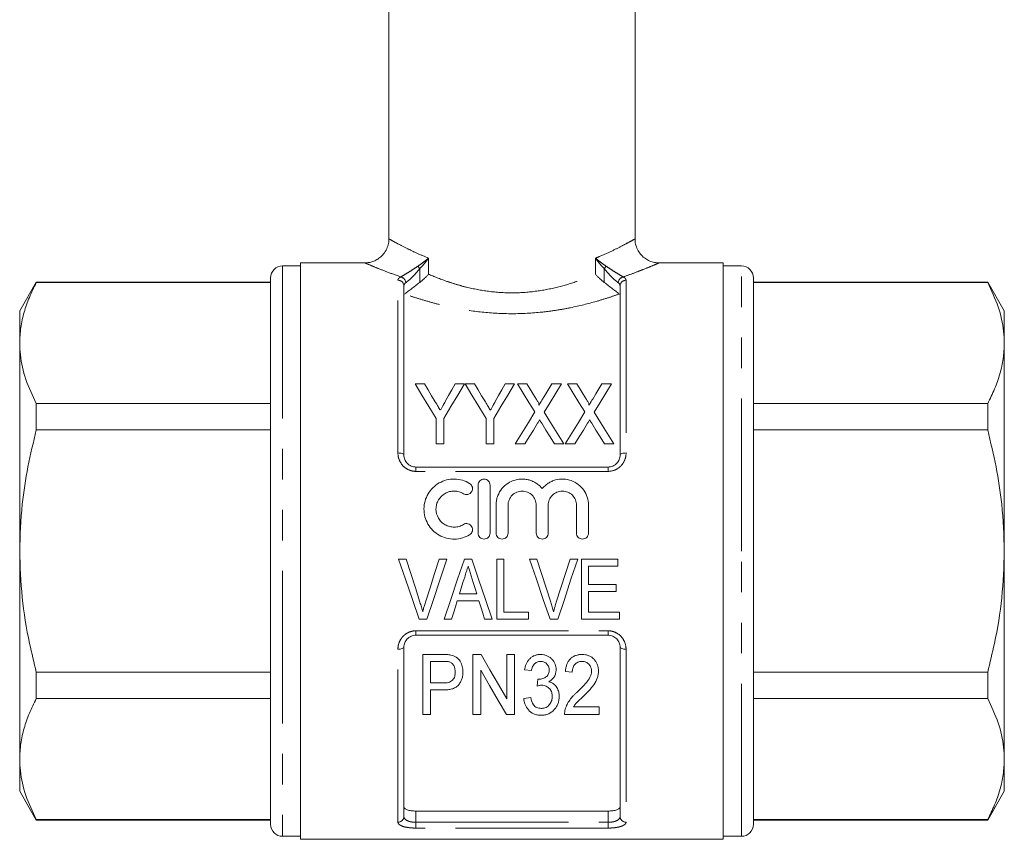
# Model space of a CAD drawing. Units: millimetres. Extents: x 182 to 225, y 99 to 254.
# Drawn here: x 183 to 224, y 186 to 220 of the extents above; entities that cross this region are included whole.
import ezdxf

# ---------------------------------------------------------------- set-up
doc = ezdxf.new("R2010")
doc.units = ezdxf.units.MM
doc.linetypes.add('PHANTOM', pattern=[12.7, 6.35, -1.27, 1.27, -1.27, 1.27, -1.27])

msp = doc.modelspace()

# ---------------------------------------------------------------- linework, layer by layer
at = {"color": 7, "linetype": 'Continuous', "lineweight": 15}
for p, q in [((198.284, 234.586), (198.284, 210.577)), ((208.534, 210.578), (208.534, 234.586)), ((197.303, 209.586), (194.609, 209.586)), ((194.609, 197.586), (194.609, 209.586)), ((212.209, 209.586), (209.515, 209.586)), ((212.209, 209.586), (212.209, 185.586)), ((194.609, 209.461), (193.859, 209.461)), ((212.959, 209.461), (212.209, 209.461)), ((183.602, 208.786), (182.909, 207.586)), ((193.359, 208.786), (183.602, 208.786)), ((183.602, 208.768), (183.602, 208.786)), ((193.359, 208.768), (183.602, 208.768)), ((193.359, 208.961), (193.359, 186.211)), ((213.459, 197.586), (213.459, 208.961)), ((223.217, 208.786), (213.459, 208.786)), ((223.217, 208.768), (213.459, 208.768)), ((223.909, 207.586), (223.217, 208.786)), ((223.217, 208.786), (223.217, 208.768)), ((198.909, 208.625), (198.909, 201.586)), ((207.909, 201.586), (207.909, 208.625)), ((182.909, 207.586), (182.909, 206.247)), ((223.909, 206.247), (223.909, 207.586)), ((182.909, 206.247), (182.909, 197.586)), ((223.909, 197.586), (223.909, 206.247)), ((199.765, 204.546), (199.379, 204.546)), ((201.431, 204.546), (201.045, 204.546)), ((201.848, 204.546), (201.463, 204.546)), ((203.514, 204.546), (203.128, 204.546)), ((204.032, 204.546), (203.642, 204.546)), ((205.469, 204.546), (205.069, 204.546)), ((206.115, 204.546), (205.726, 204.546)), ((207.552, 204.546), (207.152, 204.546)), ((183.602, 202.63), (183.602, 203.725)), ((183.602, 203.725), (193.359, 203.725)), ((213.459, 203.725), (223.217, 203.725)), ((223.217, 203.725), (223.217, 202.63)), ((200.245, 203.105), (200.245, 202.046)), ((200.565, 202.046), (200.565, 203.105)), ((202.328, 203.105), (202.328, 202.046)), ((202.649, 202.046), (202.649, 203.105)), ((193.359, 202.63), (183.602, 202.63)), ((223.217, 202.63), (213.459, 202.63)), ((200.245, 202.046), (200.565, 202.046)), ((202.328, 202.046), (202.649, 202.046)), ((203.546, 202.046), (203.946, 202.046)), ((205.176, 202.046), (205.565, 202.046)), ((205.629, 202.046), (206.03, 202.046)), ((207.259, 202.046), (207.649, 202.046)), ((199.409, 201.086), (207.409, 201.086)), ((201.995, 198.335), (201.995, 200.335)), ((202.495, 200.335), (202.495, 198.335)), ((202.745, 198.335), (202.745, 199.498)), ((203.245, 199.498), (203.245, 198.335)), ((204.419, 198.335), (204.419, 199.498)), ((204.919, 199.498), (204.919, 198.335)), ((206.093, 198.335), (206.093, 199.498)), ((206.593, 199.498), (206.593, 198.335)), ((182.909, 197.586), (182.909, 188.926)), ((194.609, 185.586), (194.609, 197.586)), ((199.002, 197.252), (198.687, 197.252)), ((200.695, 197.252), (200.38, 197.252)), ((201.733, 197.252), (201.431, 197.252)), ((203.072, 197.252), (202.784, 197.252)), ((202.784, 197.252), (202.784, 194.752)), ((203.072, 195.041), (203.072, 197.252)), ((204.45, 197.252), (204.135, 197.252)), ((206.144, 197.252), (205.829, 197.252)), ((207.816, 197.252), (206.309, 197.252)), ((206.309, 197.252), (206.309, 194.752)), ((207.816, 196.964), (207.816, 197.252)), ((213.459, 186.211), (213.459, 197.586)), ((223.909, 188.926), (223.909, 197.586)), ((206.598, 196.195), (206.598, 196.964)), ((206.598, 196.964), (207.816, 196.964)), ((207.752, 196.195), (206.598, 196.195)), ((207.752, 195.906), (207.752, 196.195)), ((201.942, 195.81), (201.222, 195.81)), ((206.598, 195.041), (206.598, 195.906)), ((206.598, 195.906), (207.752, 195.906)), ((201.133, 195.522), (202.031, 195.522)), ((199.547, 194.752), (199.869, 194.752)), ((200.585, 194.752), (200.893, 194.752)), ((202.271, 194.752), (202.579, 194.752)), ((202.784, 194.752), (204.098, 194.752)), ((204.098, 195.041), (203.072, 195.041)), ((204.098, 194.752), (204.098, 195.041)), ((204.995, 194.752), (205.317, 194.752)), ((206.309, 194.752), (207.88, 194.752)), ((207.88, 195.041), (206.598, 195.041)), ((207.88, 194.752), (207.88, 195.041)), ((207.409, 194.086), (199.409, 194.086)), ((198.909, 193.586), (198.909, 186.538)), ((207.909, 186.538), (207.909, 193.586)), ((200.525, 193.281), (199.701, 193.281)), ((199.701, 193.281), (199.701, 190.781)), ((202.123, 193.281), (201.784, 193.281)), ((201.784, 193.281), (201.784, 190.781)), ((203.195, 193.281), (203.195, 191.435)), ((203.515, 193.281), (203.195, 193.281)), ((203.515, 190.781), (203.515, 193.281)), ((200.022, 192.992), (200.552, 192.992)), ((200.022, 192.095), (200.022, 192.992)), ((183.602, 191.448), (183.602, 192.542)), ((183.602, 192.542), (193.359, 192.542)), ((202.105, 190.781), (202.105, 192.627)), ((203.932, 192.64), (204.22, 192.608)), ((205.631, 192.576), (205.919, 192.544)), ((213.459, 192.542), (223.217, 192.542)), ((223.217, 192.542), (223.217, 191.448)), ((200.558, 192.095), (200.022, 192.095)), ((200.022, 191.806), (200.569, 191.806)), ((200.022, 190.781), (200.022, 191.806)), ((204.188, 191.486), (203.9, 191.454)), ((193.359, 191.448), (183.602, 191.448)), ((207.041, 191.101), (205.971, 191.101)), ((207.041, 190.781), (207.041, 191.101)), ((223.217, 191.448), (213.459, 191.448)), ((199.701, 190.781), (200.022, 190.781)), ((201.784, 190.781), (202.105, 190.781)), ((203.177, 190.781), (203.515, 190.781)), ((205.599, 190.781), (207.041, 190.781)), ((182.909, 188.926), (182.909, 187.586)), ((223.909, 187.586), (223.909, 188.926)), ((182.909, 187.586), (183.602, 186.386)), ((223.217, 186.386), (223.909, 187.586)), ((199.409, 186.763), (207.409, 186.763)), ((183.602, 186.404), (193.359, 186.404)), ((183.602, 186.386), (183.602, 186.404)), ((183.602, 186.386), (193.359, 186.386)), ((213.459, 186.404), (223.217, 186.404)), ((213.459, 186.386), (223.217, 186.386)), ((223.217, 186.404), (223.217, 186.386)), ((193.859, 185.711), (194.609, 185.711)), ((194.609, 185.586), (212.209, 185.586)), ((212.209, 185.711), (212.959, 185.711))]:
    msp.add_line(p, q, dxfattribs=at)
at = {"color": 8, "linetype": 'PHANTOM', "lineweight": 0}
for p, q in [((199.933, 209.783), (199.933, 209.114)), ((206.886, 209.114), (206.886, 209.783)), ((193.859, 209.461), (193.859, 185.711)), ((199.565, 209.344), (199.565, 208.774)), ((207.254, 208.774), (207.254, 209.344)), ((212.959, 197.586), (212.959, 209.461)), ((198.659, 201.671), (198.659, 208.86)), ((208.159, 208.86), (208.159, 201.671)), ((199.409, 201.086), (199.409, 200.905)), ((207.409, 200.905), (199.409, 200.905)), ((207.409, 201.086), (207.409, 200.905)), ((212.959, 185.711), (212.959, 197.586)), ((199.409, 194.267), (207.409, 194.267)), ((199.409, 194.086), (199.409, 194.267)), ((207.409, 194.086), (207.409, 194.267)), ((198.659, 186.303), (198.659, 193.501)), ((208.159, 193.501), (208.159, 186.303)), ((199.409, 186.763), (199.409, 186.295)), ((207.409, 186.295), (207.409, 186.763)), ((199.409, 186.054), (199.409, 186.295)), ((199.409, 186.295), (207.409, 186.295)), ((207.409, 186.054), (207.409, 186.295)), ((207.409, 186.054), (199.409, 186.054))]:
    msp.add_line(p, q, dxfattribs=at)
at = {"color": 7, "linetype": 'Continuous', "lineweight": 15, "flags": 128}
for points in [[(199.379, 204.546), (199.658, 204.082), (199.947, 203.602), (200.245, 203.105)], [(200.216, 203.796), (200.063, 204.051), (199.913, 204.301), (199.765, 204.546)], [(200.565, 203.105), (200.863, 203.602), (201.152, 204.082), (201.431, 204.546)], [(201.045, 204.546), (200.909, 204.306), (200.77, 204.06), (200.628, 203.811)], [(201.463, 204.546), (201.741, 204.082), (202.03, 203.602), (202.328, 203.105)], [(202.3, 203.796), (202.146, 204.051), (201.996, 204.301), (201.848, 204.546)], [(202.649, 203.105), (202.947, 203.602), (203.235, 204.082), (203.514, 204.546)], [(203.128, 204.546), (202.992, 204.306), (202.853, 204.06), (202.712, 203.811)], [(203.642, 204.546), (203.874, 204.168), (204.113, 203.779), (204.358, 203.379)], [(204.429, 203.897), (204.295, 204.117), (204.162, 204.334), (204.032, 204.546)], [(205.069, 204.546), (204.944, 204.34), (204.816, 204.131), (204.686, 203.918)], [(204.753, 203.37), (204.998, 203.773), (205.237, 204.166), (205.469, 204.546)], [(205.726, 204.546), (205.957, 204.168), (206.196, 203.779), (206.441, 203.379)], [(206.513, 203.897), (206.378, 204.117), (206.245, 204.334), (206.115, 204.546)], [(207.152, 204.546), (207.027, 204.34), (206.899, 204.131), (206.77, 203.918)], [(206.836, 203.37), (207.082, 203.773), (207.321, 204.166), (207.552, 204.546)], [(204.358, 203.379), (204.093, 202.945), (203.823, 202.5), (203.546, 202.046)], [(205.565, 202.046), (205.289, 202.497), (205.018, 202.939), (204.753, 203.37)], [(206.441, 203.379), (206.177, 202.945), (205.906, 202.5), (205.629, 202.046)], [(207.649, 202.046), (207.372, 202.497), (207.101, 202.939), (206.836, 203.37)], [(203.946, 202.046), (204.124, 202.338), (204.299, 202.626), (204.473, 202.91)], [(204.645, 202.912), (204.819, 202.627), (204.996, 202.339), (205.176, 202.046)], [(206.03, 202.046), (206.207, 202.338), (206.383, 202.626), (206.556, 202.91)], [(206.728, 202.912), (206.903, 202.627), (207.08, 202.339), (207.259, 202.046)], [(198.687, 197.252), (198.976, 196.412), (199.263, 195.577), (199.547, 194.752)], [(199.575, 195.461), (199.385, 196.055), (199.194, 196.652), (199.002, 197.252)], [(200.38, 197.252), (200.188, 196.652), (199.996, 196.055), (199.806, 195.461)], [(199.869, 194.752), (200.141, 195.577), (200.417, 196.412), (200.695, 197.252)], [(201.431, 197.252), (201.146, 196.412), (200.864, 195.577), (200.585, 194.752)], [(202.579, 194.752), (202.3, 195.577), (202.018, 196.412), (201.733, 197.252)], [(204.135, 197.252), (204.425, 196.412), (204.712, 195.577), (204.995, 194.752)], [(205.024, 195.461), (204.834, 196.055), (204.643, 196.652), (204.45, 197.252)], [(205.829, 197.252), (205.636, 196.652), (205.445, 196.055), (205.254, 195.461)], [(205.317, 194.752), (205.59, 195.577), (205.866, 196.412), (206.144, 197.252)], [(201.222, 195.81), (201.294, 196.041), (201.366, 196.272), (201.439, 196.504)], [(201.739, 196.461), (201.807, 196.243), (201.875, 196.026), (201.942, 195.81)], [(200.893, 194.752), (200.972, 195.008), (201.052, 195.264), (201.133, 195.522)], [(202.031, 195.522), (202.111, 195.264), (202.191, 195.008), (202.271, 194.752)], [(203.195, 191.435), (202.849, 192.031), (202.491, 192.646), (202.123, 193.281)], [(202.105, 192.627), (202.476, 191.988), (202.833, 191.372), (203.177, 190.781)], [(204.485, 192.255), (204.47, 192.11), (204.455, 191.967)]]:
    msp.add_lwpolyline(points, dxfattribs=at)
at = {"color": 8, "linetype": 'PHANTOM', "lineweight": 0, "flags": 128}
for points in [[(198.909, 201.586), (198.905, 201.603), (198.89, 201.619), (198.867, 201.634), (198.836, 201.646), (198.798, 201.657), (198.755, 201.665), (198.708, 201.67), (198.659, 201.671)], [(207.909, 201.586), (207.914, 201.603), (207.928, 201.619), (207.951, 201.634), (207.983, 201.646), (208.02, 201.657), (208.064, 201.665), (208.111, 201.67), (208.159, 201.671)], [(198.659, 193.501), (198.708, 193.503), (198.755, 193.508), (198.798, 193.516), (198.836, 193.526), (198.867, 193.539), (198.89, 193.554), (198.905, 193.57), (198.909, 193.586)], [(207.909, 193.586), (207.914, 193.57), (207.928, 193.554), (207.951, 193.539), (207.983, 193.526), (208.02, 193.516), (208.064, 193.508), (208.111, 193.503), (208.159, 193.501)]]:
    msp.add_lwpolyline(points, dxfattribs=at)
at = {"color": 7, "linetype": 'Continuous', "lineweight": 15}
for centre, start, end in [((193.859, 208.961), 90, 180), ((212.959, 208.961), 0, 90), ((193.859, 186.211), 180, 270), ((212.959, 186.211), 270, 0)]:
    msp.add_arc(centre, 0.5, start, end, dxfattribs=at)
at = {"color": 8, "linetype": 'PHANTOM', "lineweight": 0}
for centre, radius, start, end in [((200.123, 209.753), 0.692, 205.4757, 216.211), ((206.696, 209.753), 0.692, 323.789, 334.5243), ((198.667, 208.618), 0.243, 1.8422, 91.7308), ((198.709, 208.729), 0.281, 7.1211, 75.9927), ((208.11, 208.729), 0.281, 104.0073, 172.8789), ((208.152, 208.618), 0.243, 88.2692, 178.1578), ((198.667, 186.546), 0.243, 268.2911, 358.1824), ((208.152, 186.546), 0.243, 181.8176, 271.7089)]:
    msp.add_arc(centre, radius, start, end, dxfattribs=at)
at = {"color": 7, "linetype": 'Continuous', "lineweight": 15}
for points, knots in [([(198.279, 210.578), (198.279, 210.532), (198.279, 210.412), (198.221, 210.213), (198.111, 210.006), (197.959, 209.838), (197.793, 209.718), (197.623, 209.64), (197.459, 209.596), (197.352, 209.59), (197.302, 209.587)], [0, 0, 0, 0, 0.088163, 0.234452, 0.396221, 0.540805, 0.671913, 0.792039, 0.9019, 1, 1, 1, 1]), ([(209.515, 209.586), (209.455, 209.59), (209.329, 209.599), (209.142, 209.659), (208.957, 209.759), (208.791, 209.903), (208.653, 210.091), (208.566, 210.307), (208.53, 210.476), (208.536, 210.563), (208.537, 210.577)], [0, 0, 0, 0, 0.115797, 0.245673, 0.380098, 0.523122, 0.669822, 0.830142, 0.97364, 1, 1, 1, 1]), ([(199.565, 208.774), (199.634, 208.827), (199.701, 208.884), (199.793, 208.97), (199.823, 208.998), (199.879, 209.056), (199.907, 209.085), (199.933, 209.114)], [0, 0, 0, 0, 0.5, 0.5, 0.75, 0.75, 1, 1, 1, 1]), ([(207.254, 208.774), (207.185, 208.827), (207.118, 208.884), (207.026, 208.97), (206.996, 208.998), (206.939, 209.056), (206.912, 209.085), (206.886, 209.114)], [0, 0, 0, 0, 0.5, 0.5, 0.75, 0.75, 1, 1, 1, 1]), ([(183.602, 208.768), (183.501, 208.563), (183.3, 208.153), (183.083, 207.526), (182.937, 206.89), (182.919, 206.461), (182.909, 206.247)], [0, 0, 0, 0, 0.248092, 0.496143, 0.748085, 1, 1, 1, 1]), ([(199.565, 208.774), (199.506, 208.728), (199.448, 208.68), (199.33, 208.584), (199.271, 208.538), (199.156, 208.452), (199.101, 208.412), (199.005, 208.343), (198.966, 208.314), (198.941, 208.29)], [0, 0, 0, 0, 0.25, 0.25, 0.5, 0.5, 0.75, 0.75, 1, 1, 1, 1]), ([(207.878, 208.29), (207.853, 208.314), (207.814, 208.343), (207.719, 208.412), (207.663, 208.451), (207.549, 208.537), (207.489, 208.584), (207.371, 208.679), (207.313, 208.729), (207.254, 208.774)], [0, 0, 0, 0, 0.25, 0.25, 0.5, 0.5, 0.75, 0.75, 1, 1, 1, 1]), ([(223.909, 206.247), (223.904, 206.411), (223.885, 206.916), (223.69, 207.764), (223.375, 208.432), (223.217, 208.768)], [0, 0, 0, 0, 0.193057, 0.594399, 1, 1, 1, 1]), ([(182.909, 206.247), (182.915, 206.082), (182.933, 205.577), (183.129, 204.729), (183.444, 204.061), (183.602, 203.725)], [0, 0, 0, 0, 0.193057, 0.594399, 1, 1, 1, 1]), ([(223.217, 203.725), (223.317, 203.93), (223.519, 204.34), (223.736, 204.967), (223.881, 205.603), (223.9, 206.032), (223.909, 206.247)], [0, 0, 0, 0, 0.2480918, 0.4961434, 0.748085, 1, 1, 1, 1]), ([(200.424, 203.45), (200.393, 203.501), (200.363, 203.552), (200.332, 203.603), (200.313, 203.635), (200.293, 203.667), (200.274, 203.699), (200.255, 203.732), (200.235, 203.764), (200.216, 203.796)], [0, 0, 0, 0, 0.0004036815, 0.0004036815, 0.0004036815, 0.0006600053, 0.0006600053, 0.0006600053, 0.0009163508, 0.0009163508, 0.0009163508, 0.0009163508]), ([(200.628, 203.811), (200.599, 203.758), (200.569, 203.706), (200.54, 203.653), (200.521, 203.619), (200.501, 203.585), (200.482, 203.551), (200.463, 203.517), (200.443, 203.484), (200.424, 203.45)], [0, 0, 0, 0, 0.0004149335, 0.0004149335, 0.0004149335, 0.000680161, 0.000680161, 0.000680161, 0.0009454242, 0.0009454242, 0.0009454242, 0.0009454242]), ([(202.507, 203.45), (202.477, 203.501), (202.446, 203.552), (202.415, 203.603), (202.396, 203.635), (202.377, 203.667), (202.357, 203.699), (202.338, 203.732), (202.319, 203.764), (202.3, 203.796)], [0, 0, 0, 0, 0.0004036815, 0.0004036815, 0.0004036815, 0.0006600053, 0.0006600053, 0.0006600053, 0.0009163508, 0.0009163508, 0.0009163508, 0.0009163508]), ([(202.712, 203.811), (202.682, 203.758), (202.653, 203.706), (202.623, 203.653), (202.604, 203.619), (202.585, 203.585), (202.565, 203.551), (202.546, 203.517), (202.527, 203.484), (202.507, 203.45)], [0, 0, 0, 0, 0.0004149335, 0.0004149335, 0.0004149335, 0.000680161, 0.000680161, 0.000680161, 0.0009454242, 0.0009454242, 0.0009454242, 0.0009454242]), ([(204.532, 203.664), (204.539, 203.685), (204.53, 203.706), (204.514, 203.746), (204.505, 203.765), (204.474, 203.823), (204.452, 203.86), (204.429, 203.897)], [0, 0, 0, 0, 0.25, 0.25, 0.5, 0.5, 1, 1, 1, 1]), ([(204.686, 203.918), (204.664, 203.882), (204.642, 203.845), (204.619, 203.808), (204.605, 203.784), (204.59, 203.76), (204.575, 203.736), (204.56, 203.712), (204.546, 203.688), (204.532, 203.664)], [0, 0, 0, 0, 0.0002973657, 0.0002973657, 0.0002973657, 0.0004888843, 0.0004888843, 0.0004888843, 0.0006804129, 0.0006804129, 0.0006804129, 0.0006804129]), ([(206.615, 203.664), (206.622, 203.685), (206.613, 203.706), (206.598, 203.746), (206.588, 203.765), (206.558, 203.823), (206.535, 203.86), (206.513, 203.897)], [0, 0, 0, 0, 0.25, 0.25, 0.5, 0.5, 1, 1, 1, 1]), ([(206.77, 203.918), (206.747, 203.882), (206.725, 203.845), (206.702, 203.808), (206.688, 203.784), (206.673, 203.76), (206.658, 203.736), (206.644, 203.712), (206.629, 203.688), (206.615, 203.664)], [0, 0, 0, 0, 0.0002973657, 0.0002973657, 0.0002973657, 0.0004888843, 0.0004888843, 0.0004888843, 0.0006804129, 0.0006804129, 0.0006804129, 0.0006804129]), ([(204.473, 202.91), (204.48, 202.922), (204.487, 202.933), (204.494, 202.945), (204.505, 202.963), (204.516, 202.981), (204.526, 202.998), (204.537, 203.016), (204.548, 203.034), (204.559, 203.051)], [0, 0, 0, 0, 0.0000912866, 0.0000912866, 0.0000912866, 0.00022822, 0.00022822, 0.00022822, 0.0003651569, 0.0003651569, 0.0003651569, 0.0003651569]), ([(204.559, 203.051), (204.573, 203.028), (204.588, 203.005), (204.602, 202.982), (204.609, 202.97), (204.616, 202.958), (204.624, 202.947), (204.631, 202.935), (204.638, 202.923), (204.645, 202.912)], [0, 0, 0, 0, 0.0001805758, 0.0001805758, 0.0001805758, 0.0002708699, 0.0002708699, 0.0002708699, 0.0003611656, 0.0003611656, 0.0003611656, 0.0003611656]), ([(206.556, 202.91), (206.563, 202.922), (206.57, 202.933), (206.577, 202.945), (206.588, 202.963), (206.599, 202.981), (206.61, 202.998), (206.62, 203.016), (206.631, 203.034), (206.642, 203.051)], [0, 0, 0, 0, 0.0000912866, 0.0000912866, 0.0000912866, 0.00022822, 0.00022822, 0.00022822, 0.0003651569, 0.0003651569, 0.0003651569, 0.0003651569]), ([(206.642, 203.051), (206.657, 203.028), (206.671, 203.005), (206.685, 202.982), (206.693, 202.97), (206.7, 202.958), (206.707, 202.947), (206.714, 202.935), (206.721, 202.923), (206.728, 202.912)], [0, 0, 0, 0, 0.0001805758, 0.0001805758, 0.0001805758, 0.0002708699, 0.0002708699, 0.0002708699, 0.0003611656, 0.0003611656, 0.0003611656, 0.0003611656]), ([(183.602, 202.63), (183.48, 202.121), (183.234, 201.101), (182.97, 199.417), (182.931, 198.238), (182.909, 197.586)], [0, 0, 0, 0, 0.307621, 0.616752, 1, 1, 1, 1]), ([(223.909, 197.586), (223.888, 198.238), (223.849, 199.414), (223.585, 201.098), (223.34, 202.119), (223.217, 202.63)], [0, 0, 0, 0, 0.383248, 0.690772, 1, 1, 1, 1]), ([(198.909, 201.586), (198.909, 201.525), (198.921, 201.463), (198.966, 201.347), (199.001, 201.291), (199.09, 201.196), (199.146, 201.156), (199.271, 201.101), (199.339, 201.086), (199.409, 201.086)], [0, 0, 0, 0, 0.25, 0.25, 0.5, 0.5, 0.75, 0.75, 1, 1, 1, 1]), ([(207.409, 201.086), (207.479, 201.086), (207.548, 201.101), (207.642, 201.142), (207.672, 201.159), (207.726, 201.198), (207.751, 201.22), (207.819, 201.292), (207.853, 201.347), (207.898, 201.464), (207.909, 201.525), (207.909, 201.586)], [0, 0, 0, 0, 0.25, 0.25, 0.375, 0.375, 0.5, 0.5, 0.75, 0.75, 1, 1, 1, 1]), ([(201.645, 198.268), (201.55, 198.21), (201.449, 198.165), (201.236, 198.104), (201.125, 198.087), (200.904, 198.083), (200.791, 198.097), (200.577, 198.152), (200.473, 198.194), (200.28, 198.303), (200.192, 198.37), (200.034, 198.527), (199.967, 198.615), (199.856, 198.807), (199.814, 198.91), (199.758, 199.122), (199.744, 199.234), (199.745, 199.452), (199.76, 199.562), (199.819, 199.773), (199.861, 199.873), (199.972, 200.063), (200.04, 200.149), (200.195, 200.302), (200.285, 200.37), (200.476, 200.477), (200.58, 200.519), (200.794, 200.574), (200.904, 200.587), (201.128, 200.583), (201.237, 200.566), (201.45, 200.505), (201.552, 200.459), (201.645, 200.402)], [0, 0, 0, 0, 0.0625, 0.0625, 0.125, 0.125, 0.1875, 0.1875, 0.25, 0.25, 0.3125, 0.3125, 0.375, 0.375, 0.4375, 0.4375, 0.5, 0.5, 0.5625, 0.5625, 0.625, 0.625, 0.6875, 0.6875, 0.75, 0.75, 0.8125, 0.8125, 0.875, 0.875, 0.9375, 0.9375, 1, 1, 1, 1]), ([(201.995, 200.335), (201.995, 200.399), (202.022, 200.464), (202.113, 200.557), (202.178, 200.585), (202.312, 200.585), (202.377, 200.557), (202.469, 200.464), (202.495, 200.4), (202.495, 200.335)], [0, 0, 0, 0, 0.25, 0.25, 0.5, 0.5, 0.75, 0.75, 1, 1, 1, 1]), ([(202.745, 199.498), (202.745, 199.553), (202.75, 199.608), (202.766, 199.717), (202.779, 199.771), (202.828, 199.929), (202.877, 200.029), (203.004, 200.21), (203.079, 200.29), (203.256, 200.427), (203.353, 200.48), (203.563, 200.557), (203.674, 200.579), (203.842, 200.586), (203.898, 200.584), (204.009, 200.572), (204.064, 200.562), (204.172, 200.532), (204.225, 200.513), (204.327, 200.468), (204.375, 200.441), (204.469, 200.381), (204.513, 200.347), (204.596, 200.274), (204.634, 200.234), (204.669, 200.192)], [0, 0, 0, 0, 0.0625, 0.0625, 0.125, 0.125, 0.25, 0.25, 0.375, 0.375, 0.5, 0.5, 0.625, 0.625, 0.6875, 0.6875, 0.75, 0.75, 0.8125, 0.8125, 0.875, 0.875, 0.9375, 0.9375, 1, 1, 1, 1]), ([(204.669, 200.192), (204.704, 200.234), (204.743, 200.273), (204.825, 200.347), (204.87, 200.381), (204.963, 200.441), (205.011, 200.467), (205.113, 200.513), (205.166, 200.532), (205.328, 200.576), (205.439, 200.589), (205.664, 200.579), (205.773, 200.558), (205.985, 200.481), (206.082, 200.427), (206.258, 200.291), (206.334, 200.211), (206.524, 199.939), (206.593, 199.721), (206.593, 199.498)], [0, 0, 0, 0, 0.0625, 0.0625, 0.125, 0.125, 0.1875, 0.1875, 0.25, 0.25, 0.375, 0.375, 0.5, 0.5, 0.625, 0.625, 0.75, 0.75, 1, 1, 1, 1]), ([(201.385, 199.975), (201.328, 200.01), (201.268, 200.037), (201.14, 200.074), (201.073, 200.084), (200.941, 200.086), (200.874, 200.078), (200.745, 200.046), (200.683, 200.021), (200.51, 199.923), (200.414, 199.827), (200.314, 199.657), (200.288, 199.595), (200.254, 199.469), (200.245, 199.403), (200.244, 199.206), (200.279, 199.075), (200.378, 198.902), (200.419, 198.849), (200.513, 198.756), (200.567, 198.715), (200.682, 198.65), (200.745, 198.625), (200.874, 198.592), (200.939, 198.584), (201.074, 198.586), (201.139, 198.596), (201.267, 198.633), (201.329, 198.66), (201.385, 198.695)], [0, 0, 0, 0, 0.0625, 0.0625, 0.125, 0.125, 0.1875, 0.1875, 0.25, 0.25, 0.375, 0.375, 0.4375, 0.4375, 0.5, 0.5, 0.625, 0.625, 0.6875, 0.6875, 0.75, 0.75, 0.8125, 0.8125, 0.875, 0.875, 0.9375, 0.9375, 1, 1, 1, 1]), ([(201.645, 200.402), (201.701, 200.368), (201.742, 200.312), (201.774, 200.186), (201.763, 200.117), (201.697, 200.005), (201.641, 199.963), (201.512, 199.93), (201.441, 199.941), (201.385, 199.975)], [0, 0, 0, 0, 0.25, 0.25, 0.5, 0.5, 0.75, 0.75, 1, 1, 1, 1]), ([(204.419, 199.498), (204.419, 199.575), (204.404, 199.651), (204.346, 199.792), (204.303, 199.857), (204.195, 199.966), (204.13, 200.01), (203.988, 200.069), (203.91, 200.085), (203.756, 200.085), (203.678, 200.07), (203.535, 200.01), (203.471, 199.967), (203.361, 199.857), (203.319, 199.792), (203.261, 199.651), (203.245, 199.574), (203.245, 199.498)], [0, 0, 0, 0, 0.125, 0.125, 0.25, 0.25, 0.375, 0.375, 0.5, 0.5, 0.625, 0.625, 0.75, 0.75, 0.875, 0.875, 1, 1, 1, 1]), ([(206.093, 199.498), (206.093, 199.575), (206.078, 199.651), (206.02, 199.792), (205.977, 199.857), (205.869, 199.966), (205.804, 200.01), (205.662, 200.069), (205.584, 200.085), (205.43, 200.085), (205.352, 200.07), (205.209, 200.01), (205.145, 199.967), (205.035, 199.857), (204.993, 199.792), (204.934, 199.651), (204.919, 199.574), (204.919, 199.498)], [0, 0, 0, 0, 0.125, 0.125, 0.25, 0.25, 0.375, 0.375, 0.5, 0.5, 0.625, 0.625, 0.75, 0.75, 0.875, 0.875, 1, 1, 1, 1]), ([(201.385, 198.695), (201.441, 198.729), (201.511, 198.74), (201.638, 198.709), (201.694, 198.668), (201.763, 198.555), (201.774, 198.486), (201.743, 198.359), (201.702, 198.302), (201.645, 198.268)], [0, 0, 0, 0, 0.25, 0.25, 0.5, 0.5, 0.75, 0.75, 1, 1, 1, 1]), ([(202.495, 198.335), (202.495, 198.269), (202.468, 198.204), (202.376, 198.112), (202.311, 198.085), (202.18, 198.085), (202.115, 198.112), (202.022, 198.205), (201.995, 198.27), (201.995, 198.335)], [0, 0, 0, 0, 0.25, 0.25, 0.5, 0.5, 0.75, 0.75, 1, 1, 1, 1]), ([(203.245, 198.335), (203.245, 198.269), (203.218, 198.204), (203.126, 198.112), (203.061, 198.085), (202.93, 198.085), (202.865, 198.112), (202.772, 198.205), (202.745, 198.27), (202.745, 198.335)], [0, 0, 0, 0, 0.25, 0.25, 0.5, 0.5, 0.75, 0.75, 1, 1, 1, 1]), ([(204.919, 198.335), (204.919, 198.269), (204.892, 198.204), (204.8, 198.112), (204.735, 198.085), (204.604, 198.085), (204.539, 198.112), (204.446, 198.205), (204.419, 198.27), (204.419, 198.335)], [0, 0, 0, 0, 0.25, 0.25, 0.5, 0.5, 0.75, 0.75, 1, 1, 1, 1]), ([(206.593, 198.335), (206.593, 198.269), (206.566, 198.204), (206.474, 198.112), (206.409, 198.085), (206.278, 198.085), (206.213, 198.112), (206.12, 198.205), (206.093, 198.27), (206.093, 198.335)], [0, 0, 0, 0, 0.25, 0.25, 0.5, 0.5, 0.75, 0.75, 1, 1, 1, 1]), ([(182.909, 197.586), (182.931, 196.944), (182.974, 195.651), (183.254, 193.968), (183.505, 192.94), (183.602, 192.542)], [0, 0, 0, 0, 0.377616, 0.759425, 1, 1, 1, 1]), ([(223.217, 192.542), (223.314, 192.94), (223.564, 193.962), (223.844, 195.645), (223.888, 196.937), (223.909, 197.586)], [0, 0, 0, 0, 0.240575, 0.618374, 1, 1, 1, 1]), ([(201.439, 196.504), (201.463, 196.581), (201.487, 196.657), (201.51, 196.734), (201.522, 196.772), (201.534, 196.811), (201.546, 196.849), (201.558, 196.887), (201.57, 196.926), (201.582, 196.964)], [0, 0, 0, 0, 0.0004825807, 0.0004825807, 0.0004825807, 0.0007239372, 0.0007239372, 0.0007239372, 0.0009653141, 0.0009653141, 0.0009653141, 0.0009653141]), ([(201.582, 196.964), (201.595, 196.922), (201.608, 196.88), (201.621, 196.838), (201.64, 196.775), (201.66, 196.712), (201.68, 196.649), (201.7, 196.586), (201.719, 196.523), (201.739, 196.461)], [0, 0, 0, 0, 0.00026424, 0.00026424, 0.00026424, 0.000660693, 0.000660693, 0.000660693, 0.001057238, 0.001057238, 0.001057238, 0.001057238]), ([(199.691, 195.057), (199.674, 195.124), (199.656, 195.192), (199.637, 195.259), (199.627, 195.293), (199.617, 195.326), (199.607, 195.36), (199.596, 195.394), (199.586, 195.427), (199.575, 195.461)], [0, 0, 0, 0, 0.0004271961, 0.0004271961, 0.0004271961, 0.0006410326, 0.0006410326, 0.0006410326, 0.0008549124, 0.0008549124, 0.0008549124, 0.0008549124]), ([(199.806, 195.461), (199.795, 195.427), (199.784, 195.394), (199.774, 195.36), (199.759, 195.31), (199.744, 195.26), (199.73, 195.209), (199.717, 195.158), (199.704, 195.108), (199.691, 195.057)], [0, 0, 0, 0, 0.0002134524, 0.0002134524, 0.0002134524, 0.0005338443, 0.0005338443, 0.0005338443, 0.0008545466, 0.0008545466, 0.0008545466, 0.0008545466]), ([(205.14, 195.057), (205.123, 195.124), (205.105, 195.192), (205.085, 195.259), (205.076, 195.293), (205.066, 195.326), (205.055, 195.36), (205.045, 195.394), (205.034, 195.427), (205.024, 195.461)], [0, 0, 0, 0, 0.0004271961, 0.0004271961, 0.0004271961, 0.0006410326, 0.0006410326, 0.0006410326, 0.0008549124, 0.0008549124, 0.0008549124, 0.0008549124]), ([(205.254, 195.461), (205.244, 195.427), (205.233, 195.394), (205.223, 195.36), (205.207, 195.31), (205.193, 195.26), (205.179, 195.209), (205.165, 195.158), (205.152, 195.108), (205.14, 195.057)], [0, 0, 0, 0, 0.0002134524, 0.0002134524, 0.0002134524, 0.0005338443, 0.0005338443, 0.0005338443, 0.0008545466, 0.0008545466, 0.0008545466, 0.0008545466]), ([(199.409, 194.086), (199.339, 194.086), (199.27, 194.071), (199.177, 194.03), (199.147, 194.013), (199.092, 193.974), (199.068, 193.953), (199, 193.881), (198.966, 193.826), (198.92, 193.708), (198.909, 193.648), (198.909, 193.586)], [0, 0, 0, 0, 0.25, 0.25, 0.375, 0.375, 0.5, 0.5, 0.75, 0.75, 1, 1, 1, 1]), ([(207.909, 193.586), (207.909, 193.648), (207.898, 193.709), (207.853, 193.826), (207.818, 193.882), (207.728, 193.977), (207.673, 194.017), (207.548, 194.071), (207.479, 194.086), (207.409, 194.086)], [0, 0, 0, 0, 0.25, 0.25, 0.5, 0.5, 0.75, 0.75, 1, 1, 1, 1]), ([(200.857, 193.257), (200.83, 193.262), (200.802, 193.267), (200.747, 193.273), (200.719, 193.275), (200.636, 193.28), (200.581, 193.28), (200.525, 193.281)], [0, 0, 0, 0, 0.25, 0.25, 0.5, 0.5, 1, 1, 1, 1]), ([(201.368, 192.562), (201.367, 192.6), (201.366, 192.637), (201.357, 192.711), (201.35, 192.748), (201.322, 192.857), (201.293, 192.93), (201.212, 193.064), (201.157, 193.124), (201.054, 193.191), (201.016, 193.209), (200.939, 193.239), (200.898, 193.248), (200.857, 193.257)], [0, 0, 0, 0, 0.125, 0.125, 0.25, 0.25, 0.5, 0.5, 0.75, 0.75, 0.875, 0.875, 1, 1, 1, 1]), ([(204.598, 193.281), (204.576, 193.28), (204.553, 193.28), (204.509, 193.276), (204.488, 193.273), (204.423, 193.261), (204.379, 193.249), (204.299, 193.215), (204.261, 193.194), (204.191, 193.144), (204.158, 193.115), (204.101, 193.053), (204.075, 193.018), (204.031, 192.948), (204.013, 192.911), (203.965, 192.799), (203.946, 192.719), (203.932, 192.64)], [0, 0, 0, 0, 0.0625, 0.0625, 0.125, 0.125, 0.25, 0.25, 0.375, 0.375, 0.5, 0.5, 0.625, 0.625, 0.75, 0.75, 1, 1, 1, 1]), ([(205.246, 192.645), (205.245, 192.685), (205.243, 192.725), (205.228, 192.803), (205.217, 192.842), (205.173, 192.956), (205.13, 193.028), (205.041, 193.119), (205.008, 193.146), (204.936, 193.193), (204.897, 193.214), (204.817, 193.247), (204.775, 193.26), (204.687, 193.277), (204.643, 193.279), (204.598, 193.281)], [0, 0, 0, 0, 0.125, 0.125, 0.25, 0.25, 0.5, 0.5, 0.625, 0.625, 0.75, 0.75, 0.875, 0.875, 1, 1, 1, 1]), ([(206.334, 193.281), (206.285, 193.28), (206.236, 193.277), (206.141, 193.262), (206.094, 193.25), (206.003, 193.215), (205.961, 193.193), (205.882, 193.139), (205.847, 193.107), (205.785, 193.038), (205.758, 193), (205.714, 192.92), (205.697, 192.879), (205.668, 192.794), (205.656, 192.751), (205.64, 192.663), (205.635, 192.619), (205.631, 192.576)], [0, 0, 0, 0, 0.125, 0.125, 0.25, 0.25, 0.375, 0.375, 0.5, 0.5, 0.625, 0.625, 0.75, 0.75, 0.875, 0.875, 1, 1, 1, 1]), ([(207.009, 192.591), (207.008, 192.633), (207.006, 192.676), (206.993, 192.76), (206.984, 192.802), (206.955, 192.885), (206.937, 192.925), (206.893, 193.002), (206.866, 193.038), (206.806, 193.106), (206.773, 193.137), (206.697, 193.191), (206.656, 193.214), (206.569, 193.249), (206.523, 193.261), (206.429, 193.277), (206.382, 193.28), (206.334, 193.281)], [0, 0, 0, 0, 0.125, 0.125, 0.25, 0.25, 0.375, 0.375, 0.5, 0.5, 0.625, 0.625, 0.75, 0.75, 0.875, 0.875, 1, 1, 1, 1]), ([(200.552, 192.992), (200.595, 192.992), (200.638, 192.991), (200.703, 192.988), (200.724, 192.986), (200.767, 192.98), (200.788, 192.975), (200.808, 192.97)], [0, 0, 0, 0, 0.5, 0.5, 0.75, 0.75, 1, 1, 1, 1]), ([(200.808, 192.97), (200.83, 192.962), (200.851, 192.954), (200.888, 192.93), (200.906, 192.916), (200.953, 192.869), (200.977, 192.833), (201.015, 192.757), (201.027, 192.717), (201.044, 192.635), (201.046, 192.594), (201.047, 192.552)], [0, 0, 0, 0, 0.125, 0.125, 0.25, 0.25, 0.5, 0.5, 0.75, 0.75, 1, 1, 1, 1]), ([(204.22, 192.608), (204.228, 192.655), (204.238, 192.701), (204.273, 192.791), (204.296, 192.835), (204.362, 192.91), (204.404, 192.942), (204.476, 192.973), (204.501, 192.981), (204.553, 192.99), (204.58, 192.991), (204.607, 192.992)], [0, 0, 0, 0, 0.25, 0.25, 0.5, 0.5, 0.75, 0.75, 0.875, 0.875, 1, 1, 1, 1]), ([(204.607, 192.992), (204.632, 192.992), (204.656, 192.99), (204.704, 192.981), (204.728, 192.975), (204.796, 192.947), (204.835, 192.918), (204.898, 192.849), (204.922, 192.809), (204.944, 192.745), (204.95, 192.723), (204.956, 192.679), (204.957, 192.657), (204.958, 192.635)], [0, 0, 0, 0, 0.125, 0.125, 0.25, 0.25, 0.5, 0.5, 0.75, 0.75, 0.875, 0.875, 1, 1, 1, 1]), ([(205.919, 192.544), (205.92, 192.598), (205.925, 192.651), (205.954, 192.756), (205.978, 192.808), (206.049, 192.897), (206.096, 192.934), (206.178, 192.971), (206.207, 192.979), (206.267, 192.99), (206.297, 192.991), (206.328, 192.992)], [0, 0, 0, 0, 0.25, 0.25, 0.5, 0.5, 0.75, 0.75, 0.875, 0.875, 1, 1, 1, 1]), ([(206.328, 192.992), (206.356, 192.992), (206.383, 192.99), (206.437, 192.98), (206.464, 192.972), (206.54, 192.941), (206.583, 192.907), (206.653, 192.829), (206.68, 192.785), (206.705, 192.713), (206.71, 192.688), (206.719, 192.639), (206.72, 192.614), (206.72, 192.589)], [0, 0, 0, 0, 0.125, 0.125, 0.25, 0.25, 0.5, 0.5, 0.75, 0.75, 0.875, 0.875, 1, 1, 1, 1]), ([(201.047, 192.552), (201.047, 192.491), (201.041, 192.431), (201.006, 192.314), (200.977, 192.257), (200.91, 192.188), (200.884, 192.169), (200.825, 192.138), (200.793, 192.126), (200.728, 192.109), (200.694, 192.103), (200.626, 192.096), (200.592, 192.096), (200.558, 192.095)], [0, 0, 0, 0, 0.25, 0.25, 0.5, 0.5, 0.625, 0.625, 0.75, 0.75, 0.875, 0.875, 1, 1, 1, 1]), ([(200.569, 191.806), (200.625, 191.807), (200.681, 191.809), (200.791, 191.821), (200.846, 191.83), (200.953, 191.86), (201.004, 191.879), (201.099, 191.932), (201.141, 191.965), (201.21, 192.042), (201.238, 192.085), (201.288, 192.172), (201.308, 192.218), (201.339, 192.313), (201.35, 192.363), (201.365, 192.461), (201.367, 192.512), (201.368, 192.562)], [0, 0, 0, 0, 0.125, 0.125, 0.25, 0.25, 0.375, 0.375, 0.5, 0.5, 0.625, 0.625, 0.75, 0.75, 0.875, 0.875, 1, 1, 1, 1]), ([(204.958, 192.635), (204.957, 192.609), (204.956, 192.584), (204.948, 192.534), (204.942, 192.509), (204.914, 192.437), (204.884, 192.392), (204.799, 192.324), (204.75, 192.297), (204.67, 192.27), (204.642, 192.263), (204.586, 192.254), (204.557, 192.253), (204.529, 192.252)], [0, 0, 0, 0, 0.125, 0.125, 0.25, 0.25, 0.5, 0.5, 0.75, 0.75, 0.875, 0.875, 1, 1, 1, 1]), ([(204.94, 192.149), (204.963, 192.162), (204.987, 192.175), (205.031, 192.204), (205.052, 192.221), (205.109, 192.273), (205.143, 192.314), (205.195, 192.401), (205.214, 192.448), (205.234, 192.521), (205.238, 192.545), (205.244, 192.595), (205.245, 192.62), (205.246, 192.645)], [0, 0, 0, 0, 0.125, 0.125, 0.25, 0.25, 0.5, 0.5, 0.75, 0.75, 0.875, 0.875, 1, 1, 1, 1]), ([(206.72, 192.589), (206.718, 192.545), (206.714, 192.501), (206.692, 192.415), (206.675, 192.373), (206.617, 192.253), (206.563, 192.181), (206.447, 192.041), (206.384, 191.975), (206.257, 191.844), (206.192, 191.781), (206.126, 191.718)], [0, 0, 0, 0, 0.125, 0.125, 0.25, 0.25, 0.5, 0.5, 0.75, 0.75, 1, 1, 1, 1]), ([(206.401, 191.565), (206.439, 191.601), (206.476, 191.637), (206.549, 191.71), (206.585, 191.748), (206.656, 191.823), (206.69, 191.861), (206.757, 191.94), (206.788, 191.981), (206.875, 192.109), (206.925, 192.198), (206.975, 192.342), (206.988, 192.39), (207.005, 192.489), (207.008, 192.54), (207.009, 192.591)], [0, 0, 0, 0, 0.125, 0.125, 0.25, 0.25, 0.375, 0.375, 0.5, 0.5, 0.75, 0.75, 0.875, 0.875, 1, 1, 1, 1]), ([(204.455, 191.967), (204.486, 191.976), (204.518, 191.984), (204.566, 191.993), (204.583, 191.996), (204.615, 192), (204.632, 192), (204.649, 192.001)], [0, 0, 0, 0, 0.5, 0.5, 0.75, 0.75, 1, 1, 1, 1]), ([(204.529, 192.252), (204.525, 192.252), (204.522, 192.252), (204.518, 192.252), (204.514, 192.252), (204.511, 192.253), (204.507, 192.253), (204.5, 192.253), (204.493, 192.254), (204.485, 192.255)], [0, 0, 0, 0, 0.00002187144, 0.00002187144, 0.00002187144, 0.00004374748, 0.00004374748, 0.00004374748, 0.00008754822, 0.00008754822, 0.00008754822, 0.00008754822]), ([(204.649, 192.001), (204.681, 192), (204.713, 191.998), (204.776, 191.985), (204.807, 191.975), (204.893, 191.935), (204.941, 191.895), (204.998, 191.827), (205.015, 191.803), (205.043, 191.753), (205.053, 191.726), (205.07, 191.673), (205.077, 191.645), (205.084, 191.591), (205.085, 191.563), (205.086, 191.535)], [0, 0, 0, 0, 0.125, 0.125, 0.25, 0.25, 0.5, 0.5, 0.625, 0.625, 0.75, 0.75, 0.875, 0.875, 1, 1, 1, 1]), ([(205.374, 191.533), (205.373, 191.597), (205.368, 191.66), (205.346, 191.754), (205.336, 191.785), (205.311, 191.846), (205.296, 191.876), (205.259, 191.933), (205.238, 191.96), (205.192, 192.012), (205.165, 192.036), (205.109, 192.078), (205.077, 192.096), (205.011, 192.128), (204.975, 192.139), (204.94, 192.149)], [0, 0, 0, 0, 0.25, 0.25, 0.375, 0.375, 0.5, 0.5, 0.625, 0.625, 0.75, 0.75, 0.875, 0.875, 1, 1, 1, 1]), ([(204.626, 191.037), (204.594, 191.038), (204.562, 191.04), (204.5, 191.052), (204.469, 191.061), (204.386, 191.098), (204.34, 191.138), (204.239, 191.274), (204.21, 191.379), (204.188, 191.486)], [0, 0, 0, 0, 0.125, 0.125, 0.25, 0.25, 0.5, 0.5, 1, 1, 1, 1]), ([(204.616, 190.749), (204.644, 190.749), (204.672, 190.75), (204.728, 190.755), (204.756, 190.759), (204.837, 190.776), (204.891, 190.794), (204.988, 190.839), (205.033, 190.867), (205.114, 190.93), (205.15, 190.966), (205.215, 191.04), (205.244, 191.081), (205.293, 191.164), (205.313, 191.207), (205.345, 191.297), (205.356, 191.344), (205.371, 191.438), (205.373, 191.485), (205.374, 191.533)], [0, 0, 0, 0, 0.0625, 0.0625, 0.125, 0.125, 0.25, 0.25, 0.375, 0.375, 0.5, 0.5, 0.625, 0.625, 0.75, 0.75, 0.875, 0.875, 1, 1, 1, 1]), ([(205.086, 191.535), (205.085, 191.476), (205.078, 191.418), (205.053, 191.333), (205.041, 191.305), (205.013, 191.251), (204.997, 191.225), (204.939, 191.152), (204.89, 191.108), (204.798, 191.065), (204.765, 191.054), (204.714, 191.044), (204.696, 191.041), (204.661, 191.038), (204.643, 191.037), (204.626, 191.037)], [0, 0, 0, 0, 0.25, 0.25, 0.375, 0.375, 0.5, 0.5, 0.75, 0.75, 0.875, 0.875, 0.9375, 0.9375, 1, 1, 1, 1]), ([(206.126, 191.718), (206.097, 191.692), (206.068, 191.666), (206.013, 191.613), (205.986, 191.585), (205.907, 191.503), (205.858, 191.446), (205.771, 191.326), (205.734, 191.263), (205.687, 191.167), (205.672, 191.135), (205.647, 191.069), (205.637, 191.036), (205.627, 191.003)], [0, 0, 0, 0, 0.125, 0.125, 0.25, 0.25, 0.5, 0.5, 0.75, 0.75, 0.875, 0.875, 1, 1, 1, 1]), ([(205.971, 191.101), (205.998, 191.144), (206.025, 191.187), (206.092, 191.267), (206.129, 191.305), (206.244, 191.417), (206.322, 191.491), (206.401, 191.565)], [0, 0, 0, 0, 0.25, 0.25, 0.5, 0.5, 1, 1, 1, 1]), ([(183.602, 191.448), (183.501, 191.243), (183.3, 190.833), (183.083, 190.205), (182.937, 189.569), (182.919, 189.14), (182.909, 188.926)], [0, 0, 0, 0, 0.2480918, 0.4961434, 0.748085, 1, 1, 1, 1]), ([(203.9, 191.454), (203.904, 191.411), (203.91, 191.368), (203.929, 191.284), (203.941, 191.243), (203.987, 191.123), (204.033, 191.046), (204.153, 190.909), (204.228, 190.85), (204.364, 190.788), (204.412, 190.773), (204.487, 190.759), (204.512, 190.755), (204.564, 190.75), (204.59, 190.749), (204.616, 190.749)], [0, 0, 0, 0, 0.125, 0.125, 0.25, 0.25, 0.5, 0.5, 0.75, 0.75, 0.875, 0.875, 0.9375, 0.9375, 1, 1, 1, 1]), ([(223.909, 188.926), (223.904, 189.09), (223.885, 189.596), (223.69, 190.444), (223.375, 191.112), (223.217, 191.448)], [0, 0, 0, 0, 0.193057, 0.594399, 1, 1, 1, 1]), ([(205.627, 191.003), (205.617, 190.966), (205.609, 190.929), (205.599, 190.855), (205.598, 190.818), (205.599, 190.781)], [0, 0, 0, 0, 0.5, 0.5, 1, 1, 1, 1]), ([(182.909, 188.926), (182.915, 188.762), (182.933, 188.256), (183.129, 187.408), (183.444, 186.74), (183.602, 186.404)], [0, 0, 0, 0, 0.193057, 0.594399, 1, 1, 1, 1]), ([(223.217, 186.404), (223.317, 186.609), (223.519, 187.019), (223.736, 187.647), (223.881, 188.283), (223.9, 188.712), (223.909, 188.926)], [0, 0, 0, 0, 0.248092, 0.496143, 0.748085, 1, 1, 1, 1]), ([(198.909, 186.938), (198.909, 186.914), (198.921, 186.891), (198.969, 186.849), (199.005, 186.83), (199.096, 186.798), (199.151, 186.785), (199.274, 186.768), (199.341, 186.763), (199.409, 186.763)], [0, 0, 0, 0, 0.25, 0.25, 0.5, 0.5, 0.75, 0.75, 1, 1, 1, 1]), ([(207.409, 186.763), (207.477, 186.763), (207.544, 186.768), (207.667, 186.785), (207.723, 186.798), (207.814, 186.829), (207.85, 186.849), (207.897, 186.891), (207.909, 186.914), (207.909, 186.938)], [0, 0, 0, 0, 0.25, 0.25, 0.5, 0.5, 0.75, 0.75, 1, 1, 1, 1])]:
    msp.add_open_spline(points, degree=3, knots=knots, dxfattribs=at)
at = {"color": 8, "linetype": 'PHANTOM', "lineweight": 0}
for points, knots in [([(198.301, 210.577), (198.297, 210.579), (198.289, 210.584), (198.392, 210.526), (198.618, 210.401), (198.995, 210.206), (199.437, 209.992), (199.767, 209.853), (199.933, 209.783)], [0, 0, 0, 0, 0.093852, 0.238768, 0.447064, 0.662997, 0.829996, 1, 1, 1, 1]), ([(206.886, 209.783), (206.938, 209.804), (207.183, 209.905), (207.581, 210.086), (208.007, 210.299), (208.323, 210.469), (208.473, 210.552), (208.536, 210.587), (208.524, 210.58), (208.519, 210.578)], [0, 0, 0, 0, 0.051358, 0.245348, 0.444144, 0.636839, 0.835607, 0.93717, 1, 1, 1, 1]), ([(198.777, 209.002), (198.574, 209.075), (198.161, 209.223), (197.692, 209.413), (197.415, 209.529), (197.29, 209.584), (197.299, 209.58), (197.303, 209.578)], [0, 0, 0, 0, 0.232463, 0.474055, 0.724586, 0.891792, 1, 1, 1, 1]), ([(199.498, 209.455), (199.58, 209.508), (199.656, 209.562), (199.801, 209.671), (199.869, 209.727), (199.933, 209.783)], [0, 0, 0, 0, 0.5, 0.5, 1, 1, 1, 1]), ([(199.565, 209.344), (199.636, 209.414), (199.702, 209.487), (199.824, 209.633), (199.881, 209.708), (199.933, 209.783)], [0, 0, 0, 0, 0.5, 0.5, 1, 1, 1, 1]), ([(207.254, 209.344), (207.183, 209.414), (207.117, 209.487), (206.995, 209.633), (206.938, 209.708), (206.886, 209.783)], [0, 0, 0, 0, 0.5, 0.5, 1, 1, 1, 1]), ([(207.321, 209.455), (207.239, 209.508), (207.162, 209.562), (207.018, 209.671), (206.949, 209.727), (206.886, 209.783)], [0, 0, 0, 0, 0.5, 0.5, 1, 1, 1, 1]), ([(209.515, 209.578), (209.521, 209.581), (209.537, 209.587), (209.462, 209.555), (209.285, 209.479), (208.936, 209.335), (208.516, 209.171), (208.201, 209.059), (208.042, 209.002)], [0, 0, 0, 0, 0.072515, 0.189612, 0.412204, 0.642585, 0.819821, 1, 1, 1, 1]), ([(198.777, 209.002), (198.813, 209.024), (198.862, 209.051), (198.977, 209.118), (199.042, 209.156), (199.174, 209.238), (199.241, 209.282), (199.372, 209.37), (199.435, 209.414), (199.498, 209.455)], [0, 0, 0, 0, 0.25, 0.25, 0.5, 0.5, 0.75, 0.75, 1, 1, 1, 1]), ([(199.565, 209.344), (199.518, 209.288), (199.471, 209.231), (199.374, 209.119), (199.324, 209.065), (199.222, 208.962), (199.17, 208.913), (199.071, 208.828), (199.025, 208.793), (198.988, 208.764)], [0, 0, 0, 0, 0.25, 0.25, 0.5, 0.5, 0.75, 0.75, 1, 1, 1, 1]), ([(199.933, 209.114), (200.163, 209.015), (200.41, 208.917), (200.806, 208.779), (200.943, 208.735), (201.226, 208.65), (201.371, 208.61), (201.813, 208.502), (202.119, 208.443), (202.755, 208.361), (203.087, 208.339), (203.741, 208.339), (204.063, 208.361), (204.696, 208.442), (205.01, 208.503), (205.6, 208.648), (205.878, 208.733), (206.406, 208.916), (206.656, 209.015), (206.886, 209.114)], [0, 0, 0, 0, 0.125, 0.125, 0.1875, 0.1875, 0.25, 0.25, 0.375, 0.375, 0.5, 0.5, 0.625, 0.625, 0.75, 0.75, 0.875, 0.875, 1, 1, 1, 1]), ([(207.831, 208.764), (207.794, 208.793), (207.747, 208.829), (207.648, 208.913), (207.596, 208.962), (207.494, 209.065), (207.444, 209.12), (207.347, 209.231), (207.301, 209.288), (207.254, 209.344)], [0, 0, 0, 0, 0.25, 0.25, 0.5, 0.5, 0.75, 0.75, 1, 1, 1, 1]), ([(207.321, 209.455), (207.384, 209.414), (207.447, 209.37), (207.577, 209.282), (207.645, 209.238), (207.776, 209.157), (207.841, 209.118), (207.956, 209.052), (208.006, 209.024), (208.042, 209.002)], [0, 0, 0, 0, 0.25, 0.25, 0.5, 0.5, 0.75, 0.75, 1, 1, 1, 1]), ([(198.659, 208.86), (198.659, 208.887), (198.669, 208.912), (198.708, 208.959), (198.738, 208.982), (198.777, 209.002)], [0, 0, 0, 0, 0.5, 0.5, 1, 1, 1, 1]), ([(198.988, 208.764), (198.961, 208.744), (198.942, 208.722), (198.916, 208.675), (198.909, 208.651), (198.909, 208.625)], [0, 0, 0, 0, 0.5, 0.5, 1, 1, 1, 1]), ([(208.042, 209.002), (208.081, 208.982), (208.11, 208.96), (208.149, 208.912), (208.159, 208.887), (208.159, 208.86)], [0, 0, 0, 0, 0.5, 0.5, 1, 1, 1, 1]), ([(207.878, 208.29), (207.732, 208.238), (207.58, 208.187), (207.262, 208.085), (207.095, 208.034), (206.582, 207.887), (206.221, 207.797), (205.652, 207.681), (205.457, 207.646), (205.057, 207.584), (204.855, 207.558), (204.246, 207.493), (203.834, 207.47), (202.996, 207.47), (202.572, 207.493), (201.757, 207.579), (201.362, 207.642), (200.789, 207.758), (200.601, 207.801), (200.237, 207.89), (200.061, 207.937), (199.721, 208.034), (199.557, 208.085), (199.24, 208.186), (199.086, 208.238), (198.941, 208.29)], [0, 0, 0, 0, 0.0625, 0.0625, 0.125, 0.125, 0.25, 0.25, 0.3125, 0.3125, 0.375, 0.375, 0.5, 0.5, 0.625, 0.625, 0.75, 0.75, 0.8125, 0.8125, 0.875, 0.875, 0.9375, 0.9375, 1, 1, 1, 1]), ([(199.409, 200.905), (199.358, 200.905), (199.307, 200.911), (199.208, 200.932), (199.159, 200.947), (199.02, 201.008), (198.937, 201.068), (198.801, 201.212), (198.748, 201.298), (198.677, 201.478), (198.659, 201.575), (198.659, 201.671)], [0, 0, 0, 0, 0.125, 0.125, 0.25, 0.25, 0.5, 0.5, 0.75, 0.75, 1, 1, 1, 1]), ([(208.159, 201.671), (208.159, 201.575), (208.142, 201.48), (208.089, 201.343), (208.067, 201.3), (208.015, 201.217), (207.984, 201.177), (207.916, 201.104), (207.879, 201.072), (207.797, 201.014), (207.753, 200.988), (207.614, 200.927), (207.512, 200.905), (207.409, 200.905)], [0, 0, 0, 0, 0.25, 0.25, 0.375, 0.375, 0.5, 0.5, 0.625, 0.625, 0.75, 0.75, 1, 1, 1, 1]), ([(198.659, 193.501), (198.659, 193.598), (198.677, 193.693), (198.73, 193.83), (198.752, 193.873), (198.804, 193.956), (198.834, 193.996), (198.903, 194.068), (198.94, 194.101), (199.022, 194.159), (199.066, 194.184), (199.205, 194.245), (199.306, 194.267), (199.409, 194.267)], [0, 0, 0, 0, 0.25, 0.25, 0.375, 0.375, 0.5, 0.5, 0.625, 0.625, 0.75, 0.75, 1, 1, 1, 1]), ([(207.409, 194.267), (207.461, 194.267), (207.511, 194.262), (207.61, 194.241), (207.659, 194.225), (207.798, 194.164), (207.882, 194.104), (208.018, 193.96), (208.071, 193.875), (208.141, 193.694), (208.159, 193.598), (208.159, 193.501)], [0, 0, 0, 0, 0.125, 0.125, 0.25, 0.25, 0.5, 0.5, 0.75, 0.75, 1, 1, 1, 1]), ([(199.409, 186.054), (199.358, 186.054), (199.307, 186.056), (199.208, 186.062), (199.159, 186.067), (199.02, 186.085), (198.937, 186.102), (198.801, 186.147), (198.748, 186.174), (198.677, 186.235), (198.659, 186.268), (198.659, 186.303)], [0, 0, 0, 0, 0.125, 0.125, 0.25, 0.25, 0.5, 0.5, 0.75, 0.75, 1, 1, 1, 1]), ([(198.909, 186.538), (198.909, 186.505), (198.921, 186.473), (198.966, 186.414), (199.001, 186.387), (199.09, 186.343), (199.146, 186.325), (199.271, 186.301), (199.339, 186.295), (199.409, 186.295)], [0, 0, 0, 0, 0.25, 0.25, 0.5, 0.5, 0.75, 0.75, 1, 1, 1, 1]), ([(207.409, 186.295), (207.479, 186.295), (207.548, 186.301), (207.642, 186.319), (207.672, 186.327), (207.726, 186.344), (207.751, 186.354), (207.819, 186.388), (207.853, 186.414), (207.898, 186.473), (207.909, 186.505), (207.909, 186.538)], [0, 0, 0, 0, 0.25, 0.25, 0.375, 0.375, 0.5, 0.5, 0.75, 0.75, 1, 1, 1, 1]), ([(208.159, 186.303), (208.159, 186.268), (208.142, 186.235), (208.089, 186.189), (208.067, 186.175), (208.015, 186.149), (207.984, 186.136), (207.916, 186.114), (207.879, 186.104), (207.797, 186.086), (207.753, 186.079), (207.614, 186.061), (207.512, 186.054), (207.409, 186.054)], [0, 0, 0, 0, 0.25, 0.25, 0.375, 0.375, 0.5, 0.5, 0.625, 0.625, 0.75, 0.75, 1, 1, 1, 1])]:
    msp.add_open_spline(points, degree=3, knots=knots, dxfattribs=at)
msp.add_open_spline([(207.909, 208.625), (207.909, 208.676), (207.884, 208.724), (207.831, 208.764)], degree=3, dxfattribs=at)

doc.saveas('drawing.dxf')
